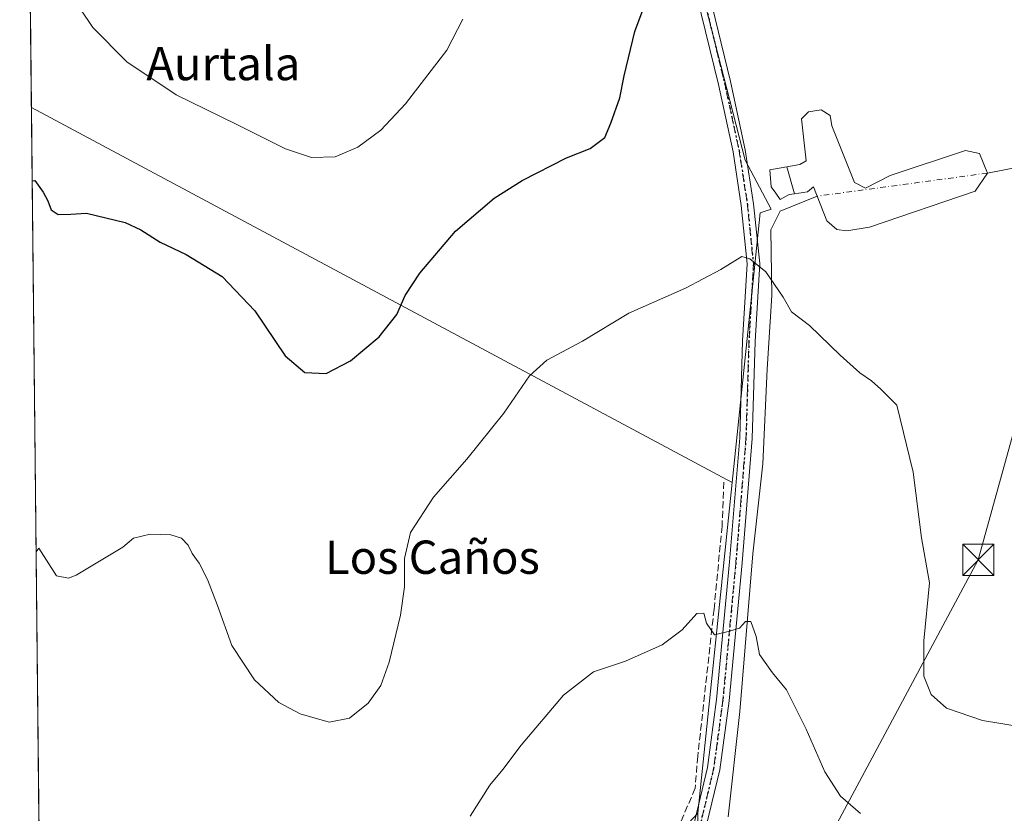
# Model space of a CAD drawing. Units: metres. Extents: x 573460 to 576902, y 4717242 to 4719605.
# Drawn here: x 573460 to 573696, y 4719133 to 4719323 of the extents above; entities that cross this region are included whole.
import ezdxf
from ezdxf.enums import TextEntityAlignment as Align

# ---------------------------------------------------------------- set-up
doc = ezdxf.new("R2010")
doc.units = ezdxf.units.M
doc.header["$MEASUREMENT"] = 0
for name, pattern in [('DGN Style 3', [2.307223458686699, 1.648016756204785, -0.6592067024819142]), ('DGN Style 4', [2.6384748266838614, 1.318413404963828, -0.6592067024819142, 0.001648016756204785, -0.6592067024819142]), ('DGN Style 5', [1.1536117293433497, 0.4944050268614355, -0.6592067024819142])]:
    doc.linetypes.add(name, pattern=pattern)
for name, color, linetype, lineweight in [('Arbolado forestal CxS', 92, 'Continuous', 0), ('Comarca CxS', 21, 'Continuous', 0), ('Comunidad Autónoma CxS', 142, 'Continuous', 0), ('Corriente natural Cxs', 4, 'Continuous', 13), ('Corriente natural eje', 4, 'DGN Style 4', 0), ('Corriente natural lineal', 142, 'Continuous', 13), ('Cultivos herbáceos CxS', 92, 'Continuous', 0), ('Cultivos leñosos CxS', 92, 'Continuous', 0), ('Curva de nivel maestra', 30, 'Continuous', 30), ('Curva de nivel normal', 30, 'Continuous', 0), ('Edificación Cxs', 1, 'Continuous', 13), ('Laguna Cxs', 142, 'Continuous', 13), ('Municipio CxS', 4, 'Continuous', 0), ('Obra de contención lineal', 1, 'DGN Style 3', 13), ('Pista no pavimentada Cxs', 111, 'Continuous', 0), ('Pista no pavimentada eje', 91, 'DGN Style 4', 0), ('Provincia CxS', 1, 'Continuous', 0), ('Ruta', 7, 'DGN Style 5', 30), ('Tendido', 6, 'Continuous', 0), ('Texto cartográfico', 7, 'Continuous', 0), ('Torre de tendido puntual', 7, 'Continuous', 0)]:
    doc.layers.add(name, color=color, linetype=linetype, lineweight=lineweight)
doc.styles.add('Style-Arial', font='txt')

# ---------------------------------------------------------------- blocks, each defined once
blk = doc.blocks.new('*U13')
at = {"layer": 'Cultivos herbáceos CxS', "color": 92, "linetype": 'Continuous', "lineweight": 0}
blk.add_polyline3d([(573621.6404999997, 4719067.4045, 586.1475000000064), (573622.6957, 4719132.971899999, 587.9903999999951), (573630.9308000002, 4719212.363, 592.1622999999963), (573635.0769999997, 4719252.3345, 594.2574000000022), (573637.6453, 4719277.093900001, 595.8614999999991), (573640.2622999996, 4719277.9661, 596.4744999999966), (573634.0226999996, 4719289.752699999, 596.7756999999983), (573607.7367000004, 4719392.2773, 604.6398000000045)], dxfattribs=at)
blk = doc.blocks.new('5TTEND')
at = {"layer": 'Corriente natural Cxs', "color": 7, "linetype": 'Continuous', "lineweight": 0}
for p, q in [((-0.375, 0.3754), (0.375, -0.3746)), ((0.3720000000000001, 0.3784000000000001), (-0.3720000000000001, -0.3776))]:
    blk.add_line(p, q, dxfattribs=at)
at = {"layer": 'Corriente natural Cxs', "color": 7, "linetype": 'Continuous', "lineweight": 0, "flags": 128}
blk.add_lwpolyline([(-0.375, -0.3746), (0.375, -0.3746), (0.375, 0.3754), (-0.375, 0.3754), (-0.3720000000000001, -0.3776)], dxfattribs=at)

msp = doc.modelspace()

# ---------------------------------------------------------------- linework, layer by layer
at = {"layer": 'Arbolado forestal CxS', "color": 92, "linetype": 'Continuous', "lineweight": 0, "extrusion": (-0.02138161727162595, -0.02288261198994798, 0.9995094859536688), "elevation": -119663.3676802838, "flags": 128}
msp.add_lwpolyline([(-2802798.250221656, 3837872.066160935), (-2802798.250221656, 3837723.433734729)], dxfattribs=at)
at = {"layer": 'Arbolado forestal CxS', "color": 92, "linetype": 'Continuous', "lineweight": 0}
for points in [[(573622.6957, 4719132.971899999, 587.9903999999951), (573621.6404999997, 4719067.4045, 586.1475000000064), (573621.4501, 4719055.565099999, 584.9094000000041), (573619.4590999996, 4719054.0349, 584.7964000000065), (573618.2392999995, 4719053.1349, 584.7464000000036), (573609.3289000001, 4719046.515100001, 584.255999999994), (573604.1687000003, 4719039.324899999, 583.7715000000027), (573593.9287, 4719021.754899999, 583.0430000000051), (573584.5484999996, 4719011.8147, 582.6601999999984), (573579.2959000003, 4719009.4299, 582.7896000000037), (573572.7883000001, 4719006.475299999, 582.8442000000068), (573562.9181000004, 4718999.584899999, 582.2930000000051), (573553.0081000002, 4718988.3749, 581.5375000000058), (573544.8777000001, 4718977.145099999, 581.1680000000051), (573537.7676999997, 4718965.7751, 580.7260999999999), (573529.3274999997, 4718961.9253, 580.4199999999983), (573517.6973000001, 4718956.965299999, 580.3015000000014), (573503.2172999998, 4718946.695499999, 579.8757000000041), (573484.5270999996, 4718935.0755, 579.6696999999986), (573472.7172999998, 4718925.1557, 579.0194999999949), (573467.8569, 4718922.6657, 578.8588000000018), (573466.7159000002, 4718922.0527, 578.8004999999976)], [(573521.2686999999, 4719024.424699999, 583.3356000000058), (573622.6957, 4719132.971899999, 587.9903999999951), (573621.6404999997, 4719067.4045, 586.1475000000064)]]:
    msp.add_polyline3d(points, dxfattribs=at)
at = {"layer": 'Comarca CxS', "color": 21, "linetype": 'Continuous', "lineweight": 0, "flags": 128}
msp.add_lwpolyline([(574219.1600449036, 4717262.260946284), (573484.3500005528, 4717254.299982794), (573480.9194098968, 4717578.748865551), (573475.2611537107, 4718113.879716548), (573466.7159610535, 4718922.043233529), (573459.8900005533, 4719567.609982769), (574596.7785301993, 4719579.934590847), (575596.1745474102, 4719590.768691029), (576806.8762645137, 4719603.89348187), (576876.6600005792, 4719604.649982771), (576880.7835002692, 4719232.324678169), (576892.5185902076, 4718172.722092142), (576902.280000579, 4717291.329982792), (576234.1187325096, 4717284.091095), (576084.3301591163, 4717282.468279181)], close=True, dxfattribs=at)
at = {"layer": 'Comunidad Autónoma CxS', "color": 142, "linetype": 'Continuous', "lineweight": 0, "flags": 128}
msp.add_lwpolyline([(574219.1600449036, 4717262.260946284), (573484.3500005528, 4717254.299982794), (573480.9194098968, 4717578.748865551), (573475.2611537107, 4718113.879716548), (573466.7159610535, 4718922.043233529), (573459.8900005533, 4719567.609982769), (574596.7785301993, 4719579.934590847), (575596.1745474102, 4719590.768691029), (576806.8762645137, 4719603.89348187), (576876.6600005792, 4719604.649982771), (576880.7835002692, 4719232.324678169), (576892.5185902076, 4718172.722092142), (576902.280000579, 4717291.329982792), (576234.1187325096, 4717284.091095), (576084.3301591163, 4717282.468279181)], close=True, dxfattribs=at)
at = {"layer": 'Corriente natural eje', "color": 4, "linetype": 'DGN Style 4', "lineweight": 0, "extrusion": (-0.02612253959996325, -0.003538924035448816, 0.9996524840871049), "elevation": -31090.20159957667, "flags": 128}
msp.add_lwpolyline([(-4599549.967142251, 1201650.120027835), (-4599549.967142251, 1201608.828227189)], dxfattribs=at)
at = {"layer": 'Corriente natural lineal', "color": 142, "linetype": 'Continuous', "lineweight": 13}
for points in [[(573748.8901000004, 4719325.190099999, 598.4005000000034), (573720.6501000002, 4719304.5101, 597.8726000000024), (573705.8901000004, 4719293.0101, 597.7983999999997), (573702.1700999998, 4719289.450099999, 597.5956000000006), (573699.6001000004, 4719288.100099999, 597.4979000000021), (573692.2200999996, 4719286.640100001, 597.5007000000041)], [(573651.3163000002, 4719281.0987, 596.4122000000061), (573642.4658000004, 4719277.5319, 596.960699999996), (573640.2401000002, 4719273.040100001, 596.4038), (573640.4600999998, 4719257.2601, 595.1094000000012), (573639.3101000004, 4719239.590100001, 593.7326999999932), (573638.3101000004, 4719216.8301, 592.6975999999995), (573635.9301000005, 4719195.2401, 591.3421999999991), (573632.8101000004, 4719157.390100001, 589.3450000000012), (573629.9758000001, 4719132.0954, 587.9367000000057)]]:
    msp.add_polyline3d(points, dxfattribs=at)
at = {"layer": 'Cultivos herbáceos CxS', "color": 92, "linetype": 'Continuous', "lineweight": 0, "extrusion": (0.0008815300199696378, -0.08337131704551096, 0.9965181616001391), "elevation": -392349.9023989339, "flags": 128}
msp.add_lwpolyline([(623327.5875841482, 4696615.751106696), (623327.587584148, 4696881.873324415)], dxfattribs=at)
at = {"layer": 'Cultivos herbáceos CxS', "color": 92, "linetype": 'Continuous', "lineweight": 0, "extrusion": (0.0413617874608975, -0.0221431744271396, 0.9988988348998755), "elevation": -80180.43164033463, "flags": 128}
msp.add_lwpolyline([(4431254.961448015, 1719949.361441714), (4431254.961448015, 1719758.322422956)], dxfattribs=at)
at = {"layer": 'Cultivos herbáceos CxS', "color": 92, "linetype": 'Continuous', "lineweight": 0, "extrusion": (-0.005385410882838679, -0.05191845805572973, 0.9986368063829505), "elevation": -247512.1123138276, "flags": 128}
msp.add_lwpolyline([(83666.38114050525, 4746762.666643816), (83666.38114050525, 4746682.740625643)], dxfattribs=at)
at = {"layer": 'Cultivos herbáceos CxS', "color": 92, "linetype": 'Continuous', "lineweight": 0}
msp.add_polyline3d([(573593.0532999998, 4719445.509500001, 610.2069000000047), (573607.7367000004, 4719392.2773, 604.6398000000045), (573634.0226999996, 4719289.752699999, 596.7756999999983), (573640.2622999996, 4719277.9661, 596.4744999999966), (573637.6453, 4719277.093900001, 595.8614999999991), (573635.0769999997, 4719252.3345, 594.2574000000022), (573630.9308000002, 4719212.363, 592.1622999999963), (573462.6939000003, 4719302.429199999, 601.1251000000047), (573459.8899999997, 4719567.609999999, 623.3132999999943), (573467.8472999996, 4719567.6962, 624.5176999999967), (573495.7215, 4719511.947699999, 618.2817000000068), (573564.5132999998, 4719453.7393, 611.7995999999986)], close=True, dxfattribs=at)
for points in [[(573593.0532999998, 4719445.509500001, 610.2069000000047), (573607.7367000004, 4719392.2773, 604.6398000000045), (573634.0226999996, 4719289.752699999, 596.7756999999983), (573640.2622999996, 4719277.9661, 596.4744999999966), (573637.6453, 4719277.093900001, 595.8614999999991), (573635.0769999997, 4719252.3345, 594.2574000000022), (573630.9308000002, 4719212.363, 592.1622999999963)], [(573622.6957, 4719132.971899999, 587.9903999999951), (573621.6404999997, 4719067.4045, 586.1475000000064), (573621.4501, 4719055.565099999, 584.9094000000041), (573619.4590999996, 4719054.0349, 584.7964000000065), (573618.2392999995, 4719053.1349, 584.7464000000036), (573609.3289000001, 4719046.515100001, 584.255999999994), (573604.1687000003, 4719039.324899999, 583.7715000000027), (573593.9287, 4719021.754899999, 583.0430000000051), (573584.5484999996, 4719011.8147, 582.6601999999984), (573579.2959000003, 4719009.4299, 582.7896000000037), (573572.7883000001, 4719006.475299999, 582.8442000000068), (573562.9181000004, 4718999.584899999, 582.2930000000051), (573553.0081000002, 4718988.3749, 581.5375000000058), (573544.8777000001, 4718977.145099999, 581.1680000000051), (573537.7676999997, 4718965.7751, 580.7260999999999), (573529.3274999997, 4718961.9253, 580.4199999999983), (573517.6973000001, 4718956.965299999, 580.3015000000014), (573503.2172999998, 4718946.695499999, 579.8757000000041), (573484.5270999996, 4718935.0755, 579.6696999999986), (573472.7172999998, 4718925.1557, 579.0194999999949), (573467.8569, 4718922.6657, 578.8588000000018), (573466.7159000002, 4718922.0527, 578.8004999999976)]]:
    msp.add_polyline3d(points, dxfattribs=at)
at = {"layer": 'Cultivos leñosos CxS', "color": 92, "linetype": 'Continuous', "lineweight": 0, "extrusion": (0.0413617874608975, -0.0221431744271396, 0.9988988348998755), "elevation": -80180.43164033463, "flags": 128}
msp.add_lwpolyline([(4431254.961448015, 1719949.361441714), (4431254.961448015, 1719758.322422956)], dxfattribs=at)
at = {"layer": 'Cultivos leñosos CxS', "color": 92, "linetype": 'Continuous', "lineweight": 0, "extrusion": (0.0005797575453903252, -0.05483181358936089, 0.9984954361937216), "elevation": -257835.2210769925, "flags": 128}
msp.add_lwpolyline([(623326.825161979, 4705668.282401512), (623326.825161979, 4705917.541638943)], dxfattribs=at)
at = {"layer": 'Cultivos leñosos CxS', "color": 92, "linetype": 'Continuous', "lineweight": 0, "extrusion": (-0.005385410882838679, -0.05191845805572973, 0.9986368063829505), "elevation": -247512.1123138276, "flags": 128}
msp.add_lwpolyline([(83666.38114050525, 4746762.666643816), (83666.38114050525, 4746682.740625643)], dxfattribs=at)
at = {"layer": 'Cultivos leñosos CxS', "color": 92, "linetype": 'Continuous', "lineweight": 0, "extrusion": (-0.02138161727162595, -0.02288261198994798, 0.9995094859536688), "elevation": -119663.3676802838, "flags": 128}
msp.add_lwpolyline([(-2802798.250221656, 3837872.066160935), (-2802798.250221656, 3837723.433734729)], dxfattribs=at)
at = {"layer": 'Cultivos leñosos CxS', "color": 92, "linetype": 'Continuous', "lineweight": 0}
msp.add_polyline3d([(573630.9308000002, 4719212.363, 592.1622999999963), (573622.6957, 4719132.971899999, 587.9903999999951), (573521.2686999999, 4719024.424699999, 583.3356000000058), (573496.7849000003, 4719034.0689, 586.3184000000037), (573473.1404999997, 4719046.454500001, 587.1233000000066), (573465.3254000006, 4719053.558900001, 587.4569999999949), (573462.6939000003, 4719302.429199999, 601.1251000000047)], close=True, dxfattribs=at)
at = {"layer": 'Curva de nivel maestra', "color": 30, "linetype": 'Continuous', "lineweight": 30, "elevation": 600, "flags": 128}
msp.add_lwpolyline([(573462.8806999996, 4719284.763800001), (573463.5599999996, 4719284.860099999), (573465.4900000002, 4719282.090100001), (573466.6799999997, 4719279.9901), (573467.4199999999, 4719277.850099999), (573469.1600000003, 4719276.720100001), (573472.1600000003, 4719276.800100001), (573475.9400000004, 4719277.040100001), (573485.1900000004, 4719274.8101), (573488.9600000001, 4719273.030099999), (573493.6100000005, 4719270.050100001), (573499.8700000001, 4719267.120100001), (573508.5, 4719261.8301), (573516.3799999999, 4719253.620100001), (573523.6399999997, 4719242.7501), (573528.3799999999, 4719238.8201), (573533.4800000004, 4719238.550100001), (573539.3099999996, 4719241.620100001), (573546.2100000001, 4719247.3201), (573550.4500000002, 4719252.720100001), (573552.4699999997, 4719257.2501), (573555.9600000001, 4719262.6501), (573564.4800000004, 4719272.700099999), (573573.7800000003, 4719280.6501), (573580.54, 4719284.890100001), (573591.2000000002, 4719290.3101), (573596.8799999999, 4719292.590100001), (573600.3399999999, 4719295.220100001), (573601.8300000001, 4719298.6601), (573603.9900000002, 4719304.7301), (573605.04, 4719309.9801), (573607.5599999996, 4719320.640100001), (573610.7800000003, 4719329.3101)], dxfattribs=at)
at = {"layer": 'Curva de nivel normal', "color": 30, "linetype": 'Continuous', "lineweight": 0, "flags": 128}
for points, elevation in [([(573566.3099999996, 4719323.5701), (573562.4000000004, 4719316.140100001), (573552.54, 4719303.2501), (573546.5899999999, 4719296.9301), (573541.0300000003, 4719292.9001), (573535.6100000005, 4719290.590100001), (573529.9699999997, 4719290.4101), (573523.6799999997, 4719292.450099999), (573511.7300000004, 4719298.470100001), (573497.4299999997, 4719305.420100001), (573485.6100000005, 4719313.350099999), (573477.4600000001, 4719321.5601), (573471.6500000004, 4719330.2501)], 605), ([(573463.8219999997, 4719195.739), (573464.4900000002, 4719196.640100001), (573468.7400000002, 4719190.0101), (573471.5800000001, 4719189.440099999), (573473.4800000004, 4719190.120100001), (573484.6799999997, 4719196.8301), (573487.2100000001, 4719199.0101), (573491.2100000001, 4719199.9901), (573496.2000000002, 4719199.840100001), (573498.7400000002, 4719199.0101), (573500.2999999998, 4719197.300100001), (573501.2800000003, 4719195.3301), (573502.9600000001, 4719193.040100001), (573504.9600000001, 4719189.0601), (573507.3899999997, 4719182.8301), (573510.8399999999, 4719173.290100001), (573516.2699999996, 4719165.050100001), (573522.1399999997, 4719159.590100001), (573527.2300000004, 4719156.8201), (573534.1500000004, 4719154.840100001), (573539.04, 4719155.8101), (573543.54, 4719159.420100001), (573546.5999999996, 4719163.690099999), (573548.5999999996, 4719169.2401), (573551.2999999998, 4719180.520099999), (573552.25, 4719187.350099999), (573552.2699999996, 4719194.110099999), (573553.75, 4719200.4101), (573559.2199999997, 4719208.850099999), (573567.2400000002, 4719217.940099999), (573576.1200000001, 4719228.9901), (573582.25, 4719237.9901), (573586.4699999997, 4719241.720100001), (573594.9900000002, 4719246.270099999), (573606.1200000001, 4719253.0601), (573619.7300000004, 4719258.9901), (573628.2400000002, 4719263.470100001), (573633.29, 4719266.590100001), (573635.1500000004, 4719266.090100001), (573639.0199999996, 4719262.950099999), (573643.1699999999, 4719256.860099999), (573645.2100000001, 4719253.350099999), (573649.54, 4719250.0801), (573656.8300000001, 4719242.960100001), (573661.6100000005, 4719238.7301), (573664.3600000005, 4719236.8101), (573666.6399999997, 4719234.7501), (573670.4699999997, 4719230.920100001), (573674.4000000004, 4719214.8201), (573676.4000000004, 4719199.0801), (573678.3399999999, 4719188.2601), (573676.9400000004, 4719174.4101), (573676.9800000004, 4719165.9101), (573678.6799999997, 4719161.470100001), (573682.3600000005, 4719158.2301), (573691.0099999999, 4719155.2401), (573709.6200000001, 4719152.1801)], 595), ([(573568, 4719132.290100001), (573572.7300000004, 4719139.700099999), (573575.8899999997, 4719143.5101), (573580.3200000003, 4719149.3301), (573590.4600000001, 4719161.3301), (573597.6200000001, 4719166.940099999), (573605.3399999999, 4719169.5101), (573614.1299999999, 4719173.420100001), (573618.9400000004, 4719177.030099999), (573622.4500000002, 4719180.950099999), (573624.1299999999, 4719181.030099999), (573624.7599999999, 4719178.630100001), (573626.7000000002, 4719175.8201), (573630.2999999998, 4719176.700099999), (573632.7199999997, 4719177.390100001), (573634.1399999997, 4719179.0101), (573635.4199999999, 4719178.9801), (573636.6699999999, 4719175.390100001), (573637.4900000002, 4719171.090100001), (573640.6399999997, 4719166.700099999), (573644.0199999996, 4719162.630100001), (573648.7400000002, 4719153.200099999), (573653.1799999997, 4719142.890100001), (573656.9100000003, 4719137.0601), (573661.7199999997, 4719132.920100001)], 590)]:
    msp.add_lwpolyline(points, dxfattribs=dict(at, elevation=elevation))
at = {"layer": 'Edificación Cxs', "color": 1, "linetype": 'Continuous', "lineweight": 13, "elevation": 598.0994000000065, "flags": 128}
msp.add_lwpolyline([(573644.6001000004, 4719281.4801), (573642.4600999998, 4719280.340100001), (573641.3901000004, 4719281.8301), (573640.3000999996, 4719283.360099999), (573639.9700999996, 4719287.470100001), (573644.0601000004, 4719288.1501), (573645.8701, 4719281.670100001)], close=True, dxfattribs=at)
at = {"layer": 'Edificación Cxs', "color": 1, "linetype": 'Continuous', "lineweight": 13}
msp.add_polyline3d([(573644.6001000004, 4719281.4801, 597.6080999999976), (573642.4600999998, 4719280.340100001, 597.8178999999947), (573641.3901000004, 4719281.8301, 597.3957999999984), (573640.3000999996, 4719283.360099999, 597.3395000000019), (573639.9700999996, 4719287.470100001, 598.0709000000061), (573644.0601000004, 4719288.1501, 598.0994000000064), (573645.8701, 4719281.670100001, 597.549199999994), (573644.6001000004, 4719281.4801, 597.6080999999976)], dxfattribs=at)
at = {"layer": 'Laguna Cxs', "color": 142, "linetype": 'Continuous', "lineweight": 13}
msp.add_polyline3d([(573660.2901, 4719284.370100001, 596.4244999999937), (573662.9501, 4719283.050100001, 596.4712000000001), (573668.8300999999, 4719286.0601, 596.9676000000036), (573686.9501, 4719292.0801, 597.4570999999996), (573690.3201000001, 4719291.3301, 597.6098000000056), (573692.2200999996, 4719286.640100001, 597.5007000000041), (573689.2500999998, 4719282.3301, 597.1941999999982), (573663.9401000004, 4719273.700099999, 596.3332999999984), (573658.4101, 4719272.7601, 596.408500000005), (573656.0900999998, 4719273.0801, 596.7136000000028), (573653.6300999997, 4719275.1801, 596.9590000000027), (573650.4401000004, 4719283.340100001, 596.2767000000022), (573649.0000999998, 4719282.140100001, 596.4643000000069), (573645.8701, 4719281.670100001, 596.7715999999928), (573644.0701000001, 4719288.1601, 597.6294999999955), (573647.2100999998, 4719288.690099999, 597.1747999999934), (573648.6700999998, 4719289.5701, 597.0319000000018), (573647.6201, 4719299.6801, 597.5388999999996), (573649.2701000003, 4719301.340100001, 597.4177000000054), (573652.2901, 4719301.8301, 597.2899999999936), (573654.4401000004, 4719300.470100001, 597.1440000000002), (573654.8901000004, 4719297.960100001, 596.9272999999957)], close=True, dxfattribs=at)
for points in [[(573645.8701, 4719281.670100001, 596.7715999999928), (573644.0701000001, 4719288.1601, 597.6294999999955), (573647.2100999998, 4719288.690099999, 597.1747999999934), (573648.6700999998, 4719289.5701, 597.0319000000018), (573647.6201, 4719299.6801, 597.5388999999996), (573649.2701000003, 4719301.340100001, 597.4177000000054), (573652.2901, 4719301.8301, 597.2899999999936), (573654.4401000004, 4719300.470100001, 597.1440000000002), (573654.8901000004, 4719297.960100001, 596.9272999999957), (573660.2901, 4719284.370100001, 596.4244999999937)], [(573660.2901, 4719284.370100001, 596.4244999999937), (573662.9501, 4719283.050100001, 596.4712000000001), (573668.8300999999, 4719286.0601, 596.9676000000036), (573686.9501, 4719292.0801, 597.4570999999996), (573690.3201000001, 4719291.3301, 597.6098000000056), (573692.2200999996, 4719286.640100001, 597.5007000000041), (573689.2500999998, 4719282.3301, 597.1941999999982), (573663.9401000004, 4719273.700099999, 596.3332999999984), (573658.4101, 4719272.7601, 596.408500000005), (573656.0900999998, 4719273.0801, 596.7136000000028), (573653.6300999997, 4719275.1801, 596.9590000000027), (573650.4401000004, 4719283.340100001, 596.2767000000022), (573649.0000999998, 4719282.140100001, 596.4643000000069), (573645.8701, 4719281.670100001, 596.7715999999928)]]:
    msp.add_polyline3d(points, dxfattribs=at)
at = {"layer": 'Municipio CxS', "color": 4, "linetype": 'Continuous', "lineweight": 0, "flags": 128}
msp.add_lwpolyline([(573466.7159610535, 4718922.043233529), (573459.8900005533, 4719567.609982769)], dxfattribs=at)
at = {"layer": 'Obra de contención lineal', "color": 1, "linetype": 'DGN Style 3', "lineweight": 13}
msp.add_polyline3d([(573628.9600999998, 4719212.470100001, 595.8252000000066), (573628.5100999996, 4719201.9101, 591.9780000000028), (573626.5900999998, 4719182.0101, 593.6434000000008), (573622.6901000004, 4719146.670100001, 591.6594999999943), (573622.0301000001, 4719138.9801, 592.9974999999977), (573617.7301000003, 4719128.7601, 588.6113000000041), (573613.1901000004, 4719121.720100001, 587.7657999999938), (573600.5301000001, 4719108.600099999, 591.3898999999947), (573591.4200999998, 4719103.100099999, 592.213699999993)], dxfattribs=at)
at = {"layer": 'Pista no pavimentada Cxs', "color": 111, "linetype": 'Continuous', "lineweight": 0}
for points in [[(573466.1862000005, 4718972.136800001, 590.7850999999937), (573466.1901000004, 4718972.140100001, 590.7853000000032), (573477.5301000001, 4718981.9301, 588.359700000001), (573496.5601000004, 4719000.6601, 587.5562000000064), (573516.7500999998, 4719020.9001, 584.6962000000058), (573544.6101000002, 4719047.3201, 586.4073999999965), (573570.6201, 4719072.610099999, 591.5562000000064), (573591.5500999996, 4719093.670100001, 589.3270000000048), (573616.9401000004, 4719120.670100001, 587.6095999999961), (573621.9600999998, 4719131.2301, 589.480899999995), (573625.0201000003, 4719143.9901, 590.2366000000038), (573627.2100999998, 4719160.3101, 589.5733000000037), (573630.3300999999, 4719193.3201, 591.3788000000059), (573632.7500999998, 4719223.090100001, 596.6103000000003), (573633.4501, 4719246.380100001, 597.0103999999993), (573634.5301000001, 4719264.840100001, 595.1294999999955), (573633.1001000004, 4719278.9001, 598.2569999999978), (573631.1401000004, 4719291.720100001, 598.0632000000041), (573627.6401000004, 4719307.950099999, 600.3681999999973), (573617.2801000001, 4719350.4301, 600.9023000000016)], [(573620.2001, 4719351.130100001, 600.8028999999951), (573630.5701000001, 4719308.620100001, 598.8788000000059), (573634.0900999998, 4719292.270099999, 597.4915000000037), (573636.0800999999, 4719279.280099999, 597.1068999999989), (573637.5401, 4719264.9101, 595.3450000000012), (573636.4501, 4719246.2501, 595.2067999999999), (573635.7401000002, 4719222.920100001, 594.8312000000005), (573633.3201000001, 4719193.0601, 591.3356000000058), (573630.1901000004, 4719159.970100001, 589.7516000000032), (573627.9700999996, 4719143.440099999, 588.6287000000011), (573624.8000999996, 4719130.2301, 588.8643000000011), (573619.4401000004, 4719118.950099999, 587.9606000000058), (573593.7001, 4719091.5801, 591.4069000000018), (573572.7301000003, 4719070.470100001, 595.281799999997), (573546.6801000005, 4719045.1501, 589.881899999993), (573518.8300999999, 4719018.7401, 586.9830999999976), (573498.6700999998, 4718998.520099999, 591.1015999999945), (573479.5701000001, 4718979.720100001, 594.3426000000036), (573466.2301000003, 4718968.220100001, 596.8773999999976)], [(573621.9600999998, 4719131.2301, 589.480899999995), (573625.0201000003, 4719143.9901, 590.2366000000038), (573627.2100999998, 4719160.3101, 589.5733000000037), (573630.3300999999, 4719193.3201, 591.3788000000059), (573632.7500999998, 4719223.090100001, 596.6103000000003), (573633.4501, 4719246.380100001, 597.0103999999993), (573634.5301000001, 4719264.840100001, 595.1294999999955), (573633.1001000004, 4719278.9001, 598.2569999999978), (573631.1401000004, 4719291.720100001, 598.0632000000041), (573627.6401000004, 4719307.950099999, 600.3681999999973), (573617.2801000001, 4719350.4301, 600.9023000000016)], [(573620.2001, 4719351.130100001, 600.8028999999951), (573630.5701000001, 4719308.620100001, 598.8788000000059), (573634.0900999998, 4719292.270099999, 597.4915000000037), (573636.0800999999, 4719279.280099999, 597.1068999999989), (573637.5401, 4719264.9101, 595.3450000000012), (573636.4501, 4719246.2501, 595.2067999999999), (573635.7401000002, 4719222.920100001, 594.8312000000005), (573633.3201000001, 4719193.0601, 591.3356000000058), (573630.1901000004, 4719159.970100001, 589.7516000000032), (573627.9700999996, 4719143.440099999, 588.6287000000011), (573624.8000999996, 4719130.2301, 588.8643000000011)]]:
    msp.add_polyline3d(points, dxfattribs=at)
at = {"layer": 'Pista no pavimentada eje', "color": 91, "linetype": 'DGN Style 4', "lineweight": 0}
msp.add_polyline3d([(573618.7401000002, 4719350.780099999, 600.8653999999951), (573629.1051000003, 4719308.2851, 599.5779999999941), (573630.8551000003, 4719300.170100001, 598.9474000000046), (573632.6151000002, 4719291.995100001, 597.2253000000055), (573634.5900999998, 4719279.090100001, 597.6668999999965), (573636.0351, 4719264.8751, 595.2321999999986), (573634.9501, 4719246.315099999, 596.1236999999965), (573634.6001000004, 4719234.670100001, 596.4563000000053), (573634.2451, 4719223.005100001, 595.733600000007), (573633.0351, 4719208.075099999, 593.3510999999999), (573631.8251, 4719193.190099999, 591.3260000000009), (573628.7001, 4719160.140100001, 589.6186000000016), (573626.4951, 4719143.715100001, 589.2829000000056), (573623.3800999997, 4719130.7301, 589.1649000000034)], dxfattribs=at)
at = {"layer": 'Provincia CxS', "color": 1, "linetype": 'Continuous', "lineweight": 0, "flags": 128}
msp.add_lwpolyline([(574219.1600449036, 4717262.260946284), (573484.3500005528, 4717254.299982794), (573480.9194098968, 4717578.748865551), (573475.2611537107, 4718113.879716548), (573466.7159610535, 4718922.043233529), (573459.8900005533, 4719567.609982769), (574596.7785301993, 4719579.934590847), (575596.1745474102, 4719590.768691029), (576806.8762645137, 4719603.89348187), (576876.6600005792, 4719604.649982771), (576880.7835002692, 4719232.324678169), (576892.5185902076, 4718172.722092142), (576902.280000579, 4717291.329982792), (576234.1187325096, 4717284.091095), (576084.3301591163, 4717282.468279181)], close=True, dxfattribs=at)
at = {"layer": 'Ruta', "color": 7, "linetype": 'DGN Style 5', "lineweight": 30}
msp.add_polyline3d([(573618.7401000002, 4719350.780099999, 600.8653999999951), (573629.1051000003, 4719308.2851, 599.5779999999941), (573630.8551000003, 4719300.170100001, 598.9474000000046), (573632.6151000002, 4719291.995100001, 597.2253000000055), (573634.5900999998, 4719279.090100001, 597.6668999999965), (573636.0351, 4719264.8751, 595.2321999999986), (573634.9501, 4719246.315099999, 596.1236999999965), (573634.6001000004, 4719234.670100001, 596.4563000000053), (573634.2451, 4719223.005100001, 595.733600000007), (573633.0351, 4719208.075099999, 593.3510999999999), (573631.8251, 4719193.190099999, 591.3260000000009), (573628.7001, 4719160.140100001, 589.6186000000016), (573626.4951, 4719143.715100001, 589.2829000000056), (573623.3800999997, 4719130.7301, 589.1649000000034)], dxfattribs=at)
at = {"layer": 'Tendido', "color": 6, "linetype": 'Continuous', "lineweight": 0}
msp.add_polyline3d([(573796.3481000002, 4719571.257400001, 621.3705999999949), (573753.7812999999, 4719424.084899999, 611.0362000000023), (573690.0308999997, 4719193.8126, 597.5347999999941), (573595.5730999997, 4719017.4882, 585.2004000000015), (573466.7709999997, 4718916.838500001, 580.3708000000044)], dxfattribs=at)

# ---------------------------------------------------------------- block references
at = {"layer": 'Cultivos herbáceos CxS', "color": 92, "linetype": 'Continuous', "lineweight": 0}
msp.add_blockref('*U13', (0, 0), dxfattribs=at)
at = {"layer": 'Torre de tendido puntual', "color": 7, "linetype": 'Continuous', "lineweight": 0, "xscale": 10, "yscale": 10, "zscale": 10}
msp.add_blockref('5TTEND', (573690.0308999997, 4719193.8126, 597.5347999999941), dxfattribs=at)

# ---------------------------------------------------------------- texts
at = {"layer": 'Texto cartográfico', "color": 7, "linetype": 'Continuous', "lineweight": 0, "style": 'Style-Arial'}
for s, p in [('Aurtala', (573508.785119512, 4719312.940149999)), ('Los Caños', (573558.9721646345, 4719194.450149999))]:
    msp.add_text(s, height=8, dxfattribs=at).set_placement(p, align=Align.MIDDLE_CENTER)

doc.saveas('drawing.dxf')
